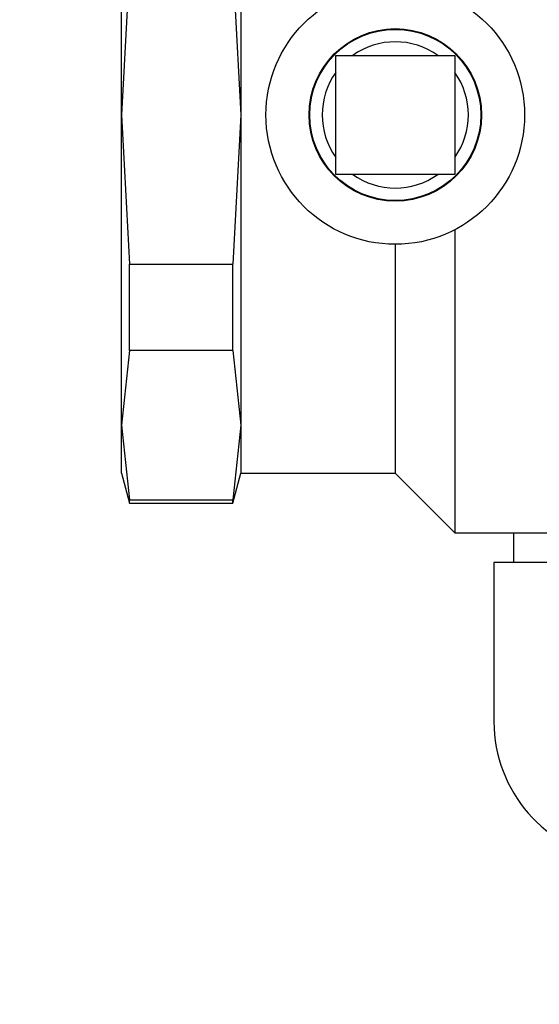
# Model space of a CAD drawing. Units: inches. Extents: x 1.2 to 15.8, y 0.4 to 10.4.
# Drawn here: x 7 to 7.1, y 8.4 to 8.5 of the extents above; entities that cross this region are included whole.
import ezdxf

# ---------------------------------------------------------------- set-up
doc = ezdxf.new("R2010")
doc.units = ezdxf.units.IN
doc.header["$MEASUREMENT"] = 0
doc.layers.add('FORMAT', color=7, linetype='Continuous')
doc.styles.add('SLDTEXTSTYLE0', font='TXT', dxfattribs={"width": 0.605})
doc.dimstyles.new('SLDDIMSTYLE6', dxfattribs={"dimtxt": 0.08089192708333333, "dimasz": 0.13, "dimexe": 0, "dimexo": 0.0625, "dimgap": 0.02022298177083333, "dimtad": 0, "dimtih": 1, "dimtoh": 1, "dimdec": 1, "dimlfac": 32, "dimrnd": 1e-09, "dimzin": 12, "dimdsep": 46, "dimlunit": 5, "dimtxsty": 'SLDTEXTSTYLE0', "dimsah": 1, "dimcen": 0, "dimadec": 0, "dimazin": 3, "dimtfac": 1, "dimtdec": 1, "dimtofl": 0, "dimtmove": 0, "dimatfit": 3, "dimfxl": 0, "dimfrac": 2, "dimtolj": 1, "dimtzin": 12, "dimarcsym": 0})

# ---------------------------------------------------------------- blocks, each defined once
blk = doc.blocks.new('_D_28')
at = {"layer": 'FORMAT'}
for p, q in [((7.891144839909608, 8.527996683904487), (7.58348671028778, 8.080962881562696)), ((7.58348671028778, 8.080962881562696), (7.333486710287781, 8.080962881562696))]:
    blk.add_line(p, q, dxfattribs=at)
blk.add_solid([(7.891144839909608, 8.527996683904487), (7.800968369171837, 8.432245944349745), (7.833918948494084, 8.409568657864622)], dxfattribs=at)
at = {"layer": 'FORMAT', "char_height": 0.08333333333333333, "attachment_point": 1, "style": 'SLDTEXTSTYLE0'}
for s, insert in [('%%c', (6.592012849190429, 8.126270993883892)), ('8 AIR INLET', (6.710029825848244, 8.126270993883892))]:
    blk.add_mtext(s, dxfattribs=dict(at, insert=insert))

msp = doc.modelspace()

# ---------------------------------------------------------------- linework, layer by layer
at = {"color": 7, "linetype": 'Continuous', "lineweight": 25}
for p, q in [((7.019594442756974, 8.515524403799816), (7.019594442756974, 8.545970609401612)), ((7.031313192756974, 8.545970609401612), (7.031313192756974, 8.515524403799816)), ((7.020379450156675, 8.530172841299816), (7.019594442756974, 8.515524403799816)), ((7.030528185357274, 8.530172841299816), (7.031313192756974, 8.515524403799816)), ((7.040633505256975, 8.509688466299815), (7.040633505256974, 8.521360341299815)), ((7.040633505256974, 8.521360341299815), (7.052305380256974, 8.521360341299815)), ((7.052305380256974, 8.521360341299815), (7.052305380256974, 8.509688466299815)), ((7.019594442756974, 8.515524403799816), (7.020379450156675, 8.500875966299816)), ((7.019594442756974, 8.485078198198018), (7.019594442756974, 8.515524403799816)), ((7.031313192756974, 8.515524403799816), (7.030528185357274, 8.500875966299816)), ((7.031313192756974, 8.515524403799816), (7.031313192756974, 8.485078198198018)), ((7.052305380256974, 8.509688466299815), (7.040633505256975, 8.509688466299815)), ((7.052328817756974, 8.504262135640957), (7.052328817756974, 8.474508778799816)), ((7.046469442756974, 8.502829091299816), (7.046469442756974, 8.480368153799816)), ((7.020379450156675, 8.49240241694802), (7.020379450156675, 8.500875966299816)), ((7.020379450156675, 8.500875966299816), (7.030528185357274, 8.500875966299816)), ((7.030528185357274, 8.49240241694802), (7.030528185357274, 8.500875966299816)), ((7.020379450156675, 8.49240241694802), (7.019594442756974, 8.485078198198018)), ((7.030528185357274, 8.49240241694802), (7.020379450156675, 8.49240241694802)), ((7.030528185357274, 8.49240241694802), (7.031313192756974, 8.485078198198018)), ((7.019594442756974, 8.485078198198018), (7.020379450156675, 8.47775397944802)), ((7.019594442756974, 8.480368153799816), (7.019594442756974, 8.485078198198018)), ((7.031313192756974, 8.485078198198018), (7.030528185357274, 8.47775397944802)), ((7.031313192756974, 8.485078198198018), (7.031313192756974, 8.480368153799816)), ((7.019594442756974, 8.480368153799816), (7.020379450156675, 8.477438466299816)), ((7.030528185357274, 8.477438466299816), (7.031313192756974, 8.480368153799816)), ((7.031313192756974, 8.480368153799816), (7.046469442756974, 8.480368153799816)), ((7.046469442756974, 8.480368153799816), (7.052328817756974, 8.474508778799816)), ((7.020379450156675, 8.47775397944802), (7.030528185357274, 8.47775397944802)), ((7.020379450156675, 8.477438466299816), (7.020379450156675, 8.47775397944802)), ((7.030528185357274, 8.477438466299816), (7.030528185357274, 8.47775397944802)), ((7.020379450156675, 8.477438466299816), (7.030528185357274, 8.477438466299816)), ((7.052328817756974, 8.474508778799816), (7.069862030009135, 8.474508778799816)), ((7.058110067756974, 8.471618153799815), (7.058110067756974, 8.474508778799816)), ((7.056156942756974, 8.471618153799815), (7.056156942756974, 8.455993153799817)), ((7.062016317756974, 8.471618153799815), (7.056156942756974, 8.471618153799815))]:
    msp.add_line(p, q, dxfattribs=at)
for radius in [0.0126953125, 0.008463437500000559, 0.008396979149635442]:
    msp.add_circle((7.046469442756974, 8.515524403799816), radius, dxfattribs=at)
for centre, radius, start, end in [((7.046469442756974, 8.515524403799816), 0.007174121122733492, 54.43642993846065, 125.5635700615451), ((7.046469442756974, 8.515524403799816), 0.007174121122734937, 144.4364299384747, 215.5635700615377), ((7.046469442756974, 8.515524403799816), 0.007174121122734215, 324.4364299384598, 35.56357006152946), ((7.046469442756974, 8.515524403799816), 0.007174121122734937, 234.4364299384639, 305.5635700615319), ((7.069828817756974, 8.455993153799817), 0.01367187500000141, 180, 262.0301595367686)]:
    msp.add_arc(centre, radius, start, end, dxfattribs=at)

# ---------------------------------------------------------------- dimensions: what is measured, and where the dimension line sits
at = {"layer": 'FORMAT'}
dim = msp.add_diameter_dim_2p(p1=(8.03385583842129, 8.735358798401805), p2=(7.891144839909608, 8.527996683904487), text='%%c8 AIR INLET', dimstyle='SLDDIMSTYLE6', dxfattribs=at)
dim.commit()
dim.dimension.update_dxf_attribs({"geometry": '_D_28', "text_midpoint": (6.962749779739106, 8.080962881562698), "dimtype": 163})

doc.saveas('drawing.dxf')
